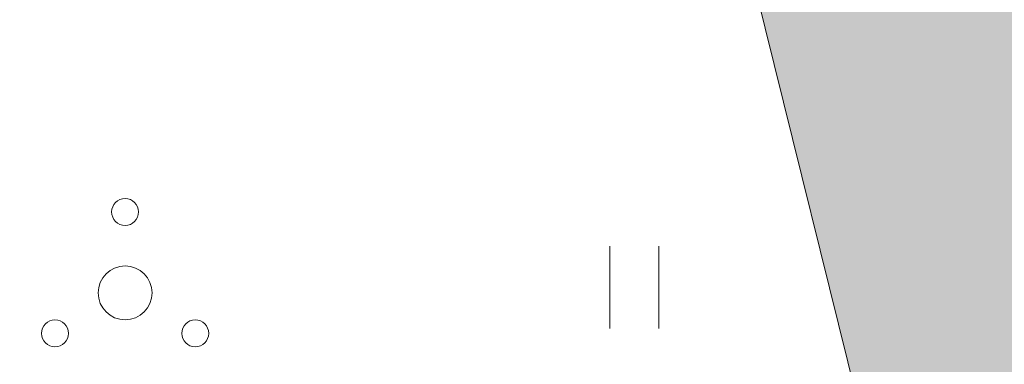
# Model space of a CAD drawing. Units: metres. Extents: x 431797 to 432224, y 6496338 to 6496829.
# Drawn here: x 432028 to 432037, y 6496527 to 6496530 of the extents above; entities that cross this region are included whole.
import ezdxf

# ---------------------------------------------------------------- set-up
doc = ezdxf.new("R2010")
doc.units = ezdxf.units.M
doc.header["$LTSCALE"] = 0.5
doc.header["$MEASUREMENT"] = 0
doc.layers.get('0').update_dxf_attribs({"color": 24, "lineweight": 0})
for name, color, linetype, lineweight in [('1_liiklus', 7, 'Continuous', 20), ('2_haljashätch', 253, 'Continuous', 60), ('HALJASTUS', 252, 'Continuous', 0), ('PUU', 252, 'Continuous', 5)]:
    doc.layers.add(name, color=color, linetype=linetype, lineweight=lineweight)

# ---------------------------------------------------------------- blocks, each defined once
blk = doc.blocks.new('HEIN')
at = {"color": 0, "linetype": 'Continuous'}
for p, q in [((-0.455, 0.761), (-0.455, -0.761)), ((0.455, 0.761), (0.455, -0.761))]:
    blk.add_line(p, q, dxfattribs=at)
blk = doc.blocks.new('POOSAS')
at = {"color": 0, "linetype": 'Continuous'}
for centre, radius in [((0, 1.5), 0.25), ((0, 0), 0.5), ((-1.3, -0.75), 0.25), ((1.3, -0.75), 0.25)]:
    blk.add_circle(centre, radius, dxfattribs=at)

msp = doc.modelspace()

# ---------------------------------------------------------------- hatches: boundary and pattern name
at = {"layer": '2_haljashätch'}
h = msp.add_hatch(color=256, dxfattribs=at)
h.paths.add_polyline_path([(432050.132, 6496548.0378), (432046.956, 6496550.094), (432040.095, 6496545.7525), (432038.809, 6496539.1805), (432044.384, 6496536.95), (432047.2059, 6496542.3933)])
h.paths.add_polyline_path([(432042.4911, 6496533.3896), (432040.6562, 6496528.9375), (432036.0455, 6496525.322), (432034.681, 6496530.821), (432035.625, 6496532), (432036.7188, 6496534.1875), (432038.832, 6496537.417)])

# ---------------------------------------------------------------- linework, layer by layer
at = {"layer": '1_liiklus'}
msp.add_open_spline([(432062.5452, 6496567.2658), (432062.5452, 6496567.2658), (432060.9732, 6496564.9534), (432057.3275, 6496559.1558), (432056.1253, 6496557.1779), (432054.0203, 6496553.5265), (432053.1028, 6496551.8635), (432051.3442, 6496548.4858), (432050.5128, 6496546.7908), (432048.3932, 6496542.3699), (432047.1403, 6496539.6549), (432044.961, 6496535.209), (432044.0578, 6496533.4425), (432042.1533, 6496529.9888), (432041.1548, 6496528.3037), (432039.4891, 6496525.7464), (432038.8625, 6496524.8342), (432037.6824, 6496523.2166), (432037.1368, 6496522.5061), (432036.0007, 6496521.0924), (432035.4126, 6496520.3911), (432033.6015, 6496518.2942), (432032.3312, 6496516.9058), (432028.9795, 6496513.2641), (432026.8594, 6496510.9836), (432024.0954, 6496507.6112), (432023.3602, 6496506.6713), (432022.2263, 6496505.12), (432021.8102, 6496504.5252), (432021.0141, 6496503.3412), (432020.6315, 6496502.7505), (432019.5134, 6496500.9935), (432018.8075, 6496499.8425), (432017.7824, 6496498.2366), (432017.4609, 6496497.7432), (432016.8032, 6496496.7555), (432016.469, 6496496.2637), (432015.4519, 6496494.7935), (432014.7547, 6496493.8201), (432012.6187, 6496490.9101), (432011.1355, 6496488.9841), (432008.4029, 6496485.4631), (432007.1608, 6496483.8725), (432004.8463, 6496480.8465), (432003.7722, 6496479.4168), (432001.3759, 6496476.0998), (432000.0871, 6496474.219), (431997.5662, 6496470.468), (431996.3327, 6496468.596), (431993.943, 6496465.0206), (431992.787, 6496463.3143), (431990.5365, 6496460.13), (431989.4469, 6496458.6465), (431988.4283, 6496457.3479)], degree=3, knots=[0, 0, 0, 0, 13.406506, 13.406506, 20.219246, 20.219246, 25.775811, 25.775811, 31.332376, 31.332376, 40.326927, 40.326927, 46.442021, 46.442021, 52.557115, 52.557115, 56.061621, 56.061621, 58.930165, 58.930165, 61.798709, 61.798709, 67.535797, 67.535797, 76.648971, 76.648971, 80.043046, 80.043046, 82.067273, 82.067273, 84.091499, 84.091499, 88.139952, 88.139952, 89.98615, 89.98615, 91.832348, 91.832348, 95.524744, 95.524744, 102.909537, 102.909537, 108.933946, 108.933946, 114.198929, 114.198929, 120.904876, 120.904876, 127.610823, 127.610823, 133.883723, 133.883723, 139.586002, 139.586002, 139.586002, 139.586002], dxfattribs=at)
msp.add_spline([(432065.4543, 6496565.3058), (432055.3603, 6496548.6204), (432047.5294, 6496532.5713), (432040.2499, 6496520.8221), (432024.8447, 6496502.7514), (432020.7634, 6496496.4043), (432005.4231, 6496475.7249), (431990.7963, 6496454.6891), (431980.0937, 6496442.5667), (431951.9003, 6496404.4126)], degree=3, dxfattribs=at)
at = {"layer": 'HALJASTUS', "flags": 128}
msp.add_lwpolyline([(432042.4911, 6496533.3896), (432040.6562, 6496528.9375), (432036.0455, 6496525.322), (432034.681, 6496530.821), (432035.625, 6496532), (432036.7188, 6496534.1875), (432038.832, 6496537.417)], close=True, dxfattribs=at)

# ---------------------------------------------------------------- block references
at = {"layer": 'HALJASTUS', "xscale": 0.5, "yscale": 0.5, "zscale": 0.5}
msp.add_blockref('HEIN', (432033.7255, 6496527.3828), dxfattribs=at)
at = {"layer": 'PUU', "xscale": 0.5, "yscale": 0.5, "zscale": 0.5}
msp.add_blockref('POOSAS', (432029.005, 6496527.331), dxfattribs=at)

doc.saveas('drawing.dxf')
